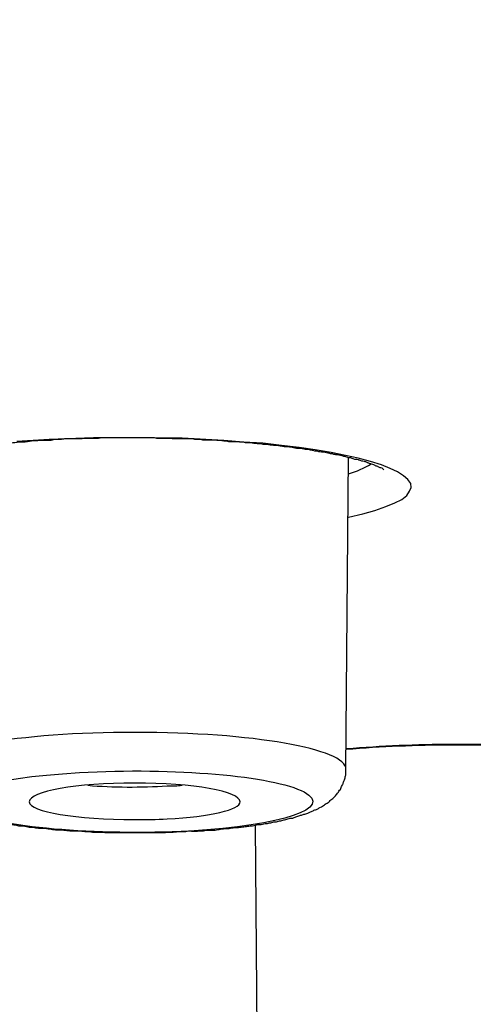
# Model space of a CAD drawing. Units: inches. Extents: x -1948 to 629, y -261 to 2315.
# Drawn here: x -1286 to -1282, y 1913 to 1922 of the extents above; entities that cross this region are included whole.
import ezdxf

# ---------------------------------------------------------------- set-up
doc = ezdxf.new("R2010")
doc.units = ezdxf.units.IN
doc.header["$MEASUREMENT"] = 0
doc.layers.add('Layer 1', color=7, linetype='Continuous')

msp = doc.modelspace()

# ---------------------------------------------------------------- linework, layer by layer
at = {"layer": 'Layer 1', "lineweight": 25}
for points in [[(-1285.8804, 1917.8838), (-1286.175, 1917.8637)], [(-1283.1732, 1917.1793), (-1283.0434, 1917.2095), (-1282.9335, 1917.2394), (-1282.8336, 1917.2744), (-1282.7537, 1917.3092), (-1282.6887, 1917.3394), (-1282.6438, 1917.3741), (-1282.6188, 1917.414), (-1282.6038, 1917.4491), (-1282.6089, 1917.4842), (-1282.6338, 1917.5192), (-1282.6738, 1917.554), (-1282.7287, 1917.589), (-1282.7936, 1917.6189), (-1282.8735, 1917.654), (-1282.9735, 1917.6838), (-1283.0834, 1917.714), (-1283.1982, 1917.7387), (-1283.3281, 1917.7637), (-1283.4729, 1917.7887), (-1283.6178, 1917.8088), (-1283.7776, 1917.8286), (-1283.9474, 1917.8488), (-1284.1222, 1917.8588), (-1284.302, 1917.8738), (-1284.6767, 1917.8936), (-1285.0762, 1917.8988), (-1285.4808, 1917.8988), (-1285.8804, 1917.8838)], [(-1283.1957, 1914.8944), (-1283.1707, 1917.7216)], [(-1281.8656, 1915.1209), (-1282.2353, 1915.1209)], [(-1283.9949, 1912.1425), (-1284.0148, 1914.3899)]]:
    msp.add_lwpolyline(points, dxfattribs=at)
for points, knots in [([(-1403.3849, 1893.9834), (-1345.7662, 1888.5193), (-1273.533, 1892.2004), (-1242.0565, 1902.2047), (-1210.5749, 1912.2142), (-1231.7674, 1924.7558), (-1289.3911, 1930.22), (-1347.0099, 1935.6893), (-1419.2431, 1932.0082), (-1450.7197, 1921.9987), (-1482.2012, 1911.9944), (-1461.0038, 1899.4528), (-1403.3849, 1893.9834)], [0, 0, 0, 0, 1, 1, 1, 2, 2, 2, 3, 3, 3, 4, 4, 4, 4]), ([(-1226.7527, 1912.7687), (-1226.553, 1924.2415), (-1279.9512, 1933.5715), (-1346.021, 1933.6065), (-1412.0957, 1933.6413), (-1465.8236, 1924.3662), (-1466.0234, 1912.8983), (-1466.0234, 1912.8983), (-1466.0234, 1912.7687), (-1466.0234, 1912.7687)], [0, 0, 0, 0, 1, 1, 1, 2, 2, 2, 3, 3, 3, 3]), ([(-1287.3663, 1917.6323), (-1287.3513, 1917.6375), (-1287.3513, 1917.6424), (-1287.3463, 1917.6424), (-1287.3313, 1917.6473), (-1287.3313, 1917.6473), (-1287.3263, 1917.6524), (-1287.3063, 1917.6573), (-1287.3063, 1917.6625), (-1287.3014, 1917.6625), (-1287.2963, 1917.6674), (-1287.2813, 1917.6674), (-1287.2764, 1917.6723), (-1287.2713, 1917.6723), (-1287.2614, 1917.6774), (-1287.2564, 1917.6823), (-1287.2464, 1917.6823), (-1287.2364, 1917.6875), (-1287.2265, 1917.6875), (-1287.2214, 1917.6924), (-1287.2114, 1917.6924), (-1287.1964, 1917.6973), (-1287.1864, 1917.7024), (-1287.1765, 1917.7024), (-1287.1665, 1917.7073), (-1287.1565, 1917.7073), (-1287.1465, 1917.7122), (-1287.1365, 1917.7174), (-1287.1215, 1917.7174), (-1287.1115, 1917.7222), (-1287.1015, 1917.7274), (-1287.0866, 1917.7274), (-1287.0716, 1917.7323), (-1287.0566, 1917.7372), (-1287.0466, 1917.7372), (-1287.0316, 1917.7424), (-1287.0166, 1917.7424), (-1287.0016, 1917.7472), (-1286.9867, 1917.7524), (-1286.9717, 1917.7524), (-1286.9567, 1917.7573), (-1286.9417, 1917.7622), (-1286.9267, 1917.7622), (-1286.9067, 1917.7674), (-1286.8918, 1917.7674), (-1286.8768, 1917.7722), (-1286.8568, 1917.7771), (-1286.8418, 1917.7771), (-1286.8218, 1917.7823), (-1286.8069, 1917.7872), (-1286.7869, 1917.7872), (-1286.7669, 1917.7924), (-1286.7519, 1917.7924), (-1286.732, 1917.7972), (-1286.7119, 1917.8021), (-1286.692, 1917.8021), (-1286.672, 1917.8021), (-1286.652, 1917.8073), (-1286.6321, 1917.8122), (-1286.6121, 1917.8174), (-1286.5921, 1917.8174), (-1286.5721, 1917.8174), (-1286.5472, 1917.8222), (-1286.5272, 1917.8271), (-1286.5022, 1917.8271), (-1286.4822, 1917.8271), (-1286.4623, 1917.8323), (-1286.4373, 1917.8372), (-1286.4123, 1917.8372), (-1286.3923, 1917.8372), (-1286.3673, 1917.8421), (-1286.3424, 1917.8421), (-1286.3224, 1917.8472), (-1286.2974, 1917.8472), (-1286.2724, 1917.8521), (-1286.2475, 1917.8521), (-1286.2225, 1917.8521), (-1286.1975, 1917.8573), (-1286.1725, 1917.8573), (-1286.1476, 1917.8622), (-1286.1226, 1917.8622), (-1286.0976, 1917.8622), (-1286.0727, 1917.8671), (-1286.0477, 1917.8671), (-1286.0227, 1917.8722), (-1285.9977, 1917.8722), (-1285.9727, 1917.8771), (-1285.9428, 1917.8771), (-1285.9178, 1917.8771), (-1285.8878, 1917.8771), (-1285.8628, 1917.8771)], [0, 0, 0, 0, 1, 1, 1, 2, 2, 2, 3, 3, 3, 4, 4, 4, 5, 5, 5, 6, 6, 6, 7, 7, 7, 8, 8, 8, 9, 9, 9, 10, 10, 10, 11, 11, 11, 12, 12, 12, 13, 13, 13, 14, 14, 14, 15, 15, 15, 16, 16, 16, 17, 17, 17, 18, 18, 18, 19, 19, 19, 20, 20, 20, 21, 21, 21, 22, 22, 22, 23, 23, 23, 24, 24, 24, 25, 25, 25, 26, 26, 26, 27, 27, 27, 28, 28, 28, 29, 29, 29, 30, 30, 30, 30]), ([(-1282.8511, 1917.6073), (-1282.8661, 1917.6174), (-1282.8661, 1917.6226), (-1282.8661, 1917.6226), (-1282.881, 1917.6274), (-1282.881, 1917.6274), (-1282.886, 1917.6274), (-1282.906, 1917.6375), (-1282.906, 1917.6375), (-1282.906, 1917.6375), (-1282.921, 1917.6424), (-1282.926, 1917.6424), (-1282.931, 1917.6473), (-1282.941, 1917.6524), (-1282.946, 1917.6573), (-1282.951, 1917.6573), (-1282.9659, 1917.6573), (-1282.9659, 1917.6625), (-1282.9709, 1917.6625), (-1282.9909, 1917.6674), (-1282.9909, 1917.6674), (-1282.9959, 1917.6723), (-1283.0159, 1917.6774), (-1283.0159, 1917.6823), (-1283.0259, 1917.6823), (-1283.0408, 1917.6875), (-1283.0459, 1917.6875), (-1283.0508, 1917.6875), (-1283.0758, 1917.6924), (-1283.0758, 1917.6973), (-1283.0808, 1917.6973), (-1283.1058, 1917.7024), (-1283.1108, 1917.7024), (-1283.1158, 1917.7024), (-1283.1358, 1917.7122), (-1283.1458, 1917.7122), (-1283.1507, 1917.7174), (-1283.1558, 1917.7174), (-1283.1607, 1917.7174), (-1283.1657, 1917.7174), (-1283.1757, 1917.7174), (-1283.1807, 1917.7222), (-1283.1857, 1917.7222), (-1283.1907, 1917.7274), (-1283.2007, 1917.7274), (-1283.2057, 1917.7274), (-1283.2107, 1917.7274), (-1283.2157, 1917.7274), (-1283.2207, 1917.7323), (-1283.2307, 1917.7323), (-1283.2356, 1917.7372), (-1283.2456, 1917.7372), (-1283.2506, 1917.7372), (-1283.2606, 1917.7424), (-1283.2606, 1917.7424), (-1283.2706, 1917.7424), (-1283.2756, 1917.7424), (-1283.2856, 1917.7424), (-1283.2906, 1917.7472), (-1283.2956, 1917.7472), (-1283.3056, 1917.7472), (-1283.3106, 1917.7524), (-1283.3205, 1917.7524), (-1283.3256, 1917.7524), (-1283.3305, 1917.7524), (-1283.3406, 1917.7524), (-1283.3455, 1917.7573), (-1283.3555, 1917.7573), (-1283.3605, 1917.7622), (-1283.3705, 1917.7622), (-1283.3805, 1917.7622), (-1283.3855, 1917.7674), (-1283.3955, 1917.7674), (-1283.4005, 1917.7674), (-1283.4055, 1917.7674), (-1283.4155, 1917.7674), (-1283.4255, 1917.7722), (-1283.4304, 1917.7722), (-1283.4404, 1917.7722), (-1283.4455, 1917.7771), (-1283.4554, 1917.7771), (-1283.4654, 1917.7771), (-1283.4704, 1917.7771), (-1283.4804, 1917.7771), (-1283.4904, 1917.7823), (-1283.4954, 1917.7823), (-1283.5054, 1917.7823), (-1283.5153, 1917.7872), (-1283.5204, 1917.7872), (-1283.5304, 1917.7872), (-1283.5403, 1917.7924), (-1283.5454, 1917.7924), (-1283.5553, 1917.7924), (-1283.5653, 1917.7924), (-1283.5703, 1917.7924), (-1283.5803, 1917.7972), (-1283.5903, 1917.7972), (-1283.6002, 1917.7972), (-1283.6053, 1917.8021), (-1283.6153, 1917.8021), (-1283.6252, 1917.8021), (-1283.6352, 1917.8021), (-1283.6403, 1917.8021), (-1283.6502, 1917.8021), (-1283.6602, 1917.8073), (-1283.6702, 1917.8073), (-1283.6752, 1917.8073), (-1283.6902, 1917.8122), (-1283.6952, 1917.8122), (-1283.7052, 1917.8122), (-1283.7152, 1917.8174), (-1283.7252, 1917.8174), (-1283.7351, 1917.8174), (-1283.7451, 1917.8174), (-1283.7501, 1917.8174), (-1283.7601, 1917.8174), (-1283.7751, 1917.8222), (-1283.7801, 1917.8222), (-1283.7901, 1917.8222), (-1283.8001, 1917.8271), (-1283.8101, 1917.8271), (-1283.82, 1917.8271), (-1283.83, 1917.8271), (-1283.84, 1917.8271), (-1283.85, 1917.8271), (-1283.86, 1917.8323), (-1283.87, 1917.8323), (-1283.8799, 1917.8323), (-1283.89, 1917.8323), (-1283.9, 1917.8372), (-1283.91, 1917.8372), (-1283.92, 1917.8372), (-1283.9299, 1917.8372), (-1283.9399, 1917.8372), (-1283.9499, 1917.8372), (-1283.9599, 1917.8421), (-1283.9599, 1917.8421), (-1283.9949, 1917.8421), (-1283.9949, 1917.8421), (-1284.0049, 1917.8472), (-1284.0148, 1917.8472), (-1284.0248, 1917.8472), (-1284.0348, 1917.8472), (-1284.0448, 1917.8521), (-1284.0548, 1917.8521), (-1284.0648, 1917.8521), (-1284.0798, 1917.8521), (-1284.0898, 1917.8521), (-1284.0997, 1917.8521), (-1284.1097, 1917.8521), (-1284.1197, 1917.8573), (-1284.1197, 1917.8573), (-1284.1547, 1917.8573), (-1284.1547, 1917.8573), (-1284.1647, 1917.8622), (-1284.1747, 1917.8622), (-1284.1897, 1917.8622), (-1284.1997, 1917.8622), (-1284.2146, 1917.8622), (-1284.2246, 1917.8622), (-1284.2246, 1917.8622), (-1284.2546, 1917.8622), (-1284.2546, 1917.8622), (-1284.2695, 1917.8671), (-1284.2795, 1917.8671), (-1284.2895, 1917.8671), (-1284.2995, 1917.8671), (-1284.3145, 1917.8722), (-1284.3245, 1917.8722), (-1284.3245, 1917.8722), (-1284.3595, 1917.8722), (-1284.3595, 1917.8722), (-1284.3745, 1917.8771), (-1284.3845, 1917.8771), (-1284.3994, 1917.8771), (-1284.4094, 1917.8771), (-1284.4194, 1917.8771), (-1284.4344, 1917.8771), (-1284.4344, 1917.8771), (-1284.4694, 1917.8771), (-1284.4694, 1917.8771), (-1284.4843, 1917.8771), (-1284.4943, 1917.8771), (-1284.5093, 1917.8823), (-1284.5093, 1917.8823), (-1284.5443, 1917.8823), (-1284.5443, 1917.8823), (-1284.5543, 1917.8823), (-1284.5692, 1917.8823), (-1284.5792, 1917.8872), (-1284.5792, 1917.8872), (-1284.6192, 1917.8872), (-1284.6192, 1917.8872), (-1284.6192, 1917.8872), (-1284.6542, 1917.8872), (-1284.6542, 1917.8872), (-1284.6642, 1917.8872), (-1284.6791, 1917.8872), (-1284.6941, 1917.8872), (-1284.6941, 1917.8872), (-1284.7291, 1917.8872), (-1284.7291, 1917.8872), (-1284.7291, 1917.8872), (-1284.769, 1917.8872), (-1284.769, 1917.8872), (-1284.784, 1917.8921), (-1284.799, 1917.8921), (-1284.809, 1917.8921), (-1284.809, 1917.8921), (-1284.8489, 1917.8921), (-1284.8489, 1917.8921), (-1284.8489, 1917.8921), (-1284.8839, 1917.8921), (-1284.8839, 1917.8921), (-1284.8989, 1917.8921), (-1284.9138, 1917.8921), (-1284.9289, 1917.8972), (-1284.9289, 1917.8972), (-1284.9688, 1917.8972), (-1284.9688, 1917.8972), (-1284.9688, 1917.8972), (-1285.0088, 1917.8972), (-1285.0088, 1917.8972), (-1285.0088, 1917.8972), (-1285.0437, 1917.8972), (-1285.0437, 1917.8972), (-1285.0437, 1917.8972), (-1285.0887, 1917.8972), (-1285.0887, 1917.8972), (-1285.0887, 1917.8972), (-1285.1286, 1917.8972), (-1285.1286, 1917.8972), (-1285.1286, 1917.8972), (-1285.1686, 1917.8972), (-1285.1686, 1917.8972), (-1285.1686, 1917.8972), (-1285.2086, 1917.8972), (-1285.2086, 1917.8972), (-1285.2086, 1917.8972), (-1285.2535, 1917.8972), (-1285.2535, 1917.8972), (-1285.2535, 1917.8972), (-1285.2885, 1917.8972), (-1285.2885, 1917.8972), (-1285.2885, 1917.8972), (-1285.3334, 1917.8972), (-1285.3334, 1917.8972), (-1285.3334, 1917.8972), (-1285.3734, 1917.8972), (-1285.3734, 1917.8972), (-1285.3734, 1917.8972), (-1285.4133, 1917.8972), (-1285.4133, 1917.8972), (-1285.4284, 1917.8921), (-1285.4433, 1917.8921), (-1285.4583, 1917.8921), (-1285.4583, 1917.8921), (-1285.4982, 1917.8921), (-1285.4982, 1917.8921), (-1285.4982, 1917.8921), (-1285.5382, 1917.8921), (-1285.5382, 1917.8921), (-1285.5532, 1917.8921), (-1285.5682, 1917.8921), (-1285.5831, 1917.8872), (-1285.5831, 1917.8872), (-1285.6181, 1917.8872), (-1285.6181, 1917.8872), (-1285.6181, 1917.8872), (-1285.6631, 1917.8872), (-1285.6631, 1917.8872), (-1285.678, 1917.8872), (-1285.688, 1917.8872), (-1285.703, 1917.8872), (-1285.703, 1917.8872), (-1285.743, 1917.8872), (-1285.743, 1917.8872), (-1285.758, 1917.8872), (-1285.768, 1917.8823), (-1285.783, 1917.8823), (-1285.783, 1917.8823), (-1285.8279, 1917.8823), (-1285.8279, 1917.8823), (-1285.8379, 1917.8823), (-1285.8529, 1917.8771), (-1285.8628, 1917.8771)], [0, 0, 0, 0, 1, 1, 1, 2, 2, 2, 3, 3, 3, 4, 4, 4, 5, 5, 5, 6, 6, 6, 7, 7, 7, 8, 8, 8, 9, 9, 9, 10, 10, 10, 11, 11, 11, 12, 12, 12, 13, 13, 13, 14, 14, 14, 15, 15, 15, 16, 16, 16, 17, 17, 17, 18, 18, 18, 19, 19, 19, 20, 20, 20, 21, 21, 21, 22, 22, 22, 23, 23, 23, 24, 24, 24, 25, 25, 25, 26, 26, 26, 27, 27, 27, 28, 28, 28, 29, 29, 29, 30, 30, 30, 31, 31, 31, 32, 32, 32, 33, 33, 33, 34, 34, 34, 35, 35, 35, 36, 36, 36, 37, 37, 37, 38, 38, 38, 39, 39, 39, 40, 40, 40, 41, 41, 41, 42, 42, 42, 43, 43, 43, 44, 44, 44, 45, 45, 45, 46, 46, 46, 47, 47, 47, 48, 48, 48, 49, 49, 49, 50, 50, 50, 51, 51, 51, 52, 52, 52, 53, 53, 53, 54, 54, 54, 55, 55, 55, 56, 56, 56, 57, 57, 57, 58, 58, 58, 59, 59, 59, 60, 60, 60, 61, 61, 61, 62, 62, 62, 63, 63, 63, 64, 64, 64, 65, 65, 65, 66, 66, 66, 67, 67, 67, 68, 68, 68, 69, 69, 69, 70, 70, 70, 71, 71, 71, 72, 72, 72, 73, 73, 73, 74, 74, 74, 75, 75, 75, 76, 76, 76, 77, 77, 77, 78, 78, 78, 79, 79, 79, 80, 80, 80, 81, 81, 81, 82, 82, 82, 83, 83, 83, 84, 84, 84, 85, 85, 85, 86, 86, 86, 87, 87, 87, 88, 88, 88, 89, 89, 89, 90, 90, 90, 91, 91, 91, 92, 92, 92, 93, 93, 93, 94, 94, 94, 95, 95, 95, 95]), ([(-1283.1947, 1914.896), (-1283.1898, 1915.0807), (-1284.0488, 1915.2307), (-1285.1027, 1915.2307), (-1286.1566, 1915.2307), (-1287.0156, 1915.0807), (-1287.0207, 1914.9008)], [0, 0, 0, 0, 1, 1, 1, 2, 2, 2, 2]), ([(-1279.8243, 1914.8255), (-1279.8243, 1914.8255), (-1279.8393, 1914.8353), (-1279.8393, 1914.8353), (-1279.8542, 1914.8454), (-1279.8593, 1914.8454), (-1279.8593, 1914.8454), (-1279.8792, 1914.8554), (-1279.8792, 1914.8554), (-1279.8842, 1914.8554), (-1279.8942, 1914.8603), (-1279.8992, 1914.8655), (-1279.9042, 1914.8655), (-1279.9192, 1914.8704), (-1279.9192, 1914.8704), (-1279.9242, 1914.8704), (-1279.9392, 1914.8804), (-1279.9442, 1914.8804), (-1279.9442, 1914.8804), (-1279.9641, 1914.8905), (-1279.9691, 1914.8905), (-1279.9741, 1914.8905), (-1279.9941, 1914.8954), (-1279.9941, 1914.8954), (-1279.9991, 1914.9002), (-1280.0191, 1914.9054), (-1280.0241, 1914.9054), (-1280.0291, 1914.9054), (-1280.0541, 1914.9152), (-1280.0541, 1914.9152), (-1280.064, 1914.9152), (-1280.084, 1914.9252), (-1280.094, 1914.9252), (-1280.099, 1914.9304), (-1280.104, 1914.9304), (-1280.109, 1914.9304), (-1280.119, 1914.9304), (-1280.119, 1914.9304), (-1280.129, 1914.9353), (-1280.1339, 1914.9353), (-1280.139, 1914.9353), (-1280.144, 1914.9402), (-1280.154, 1914.9402), (-1280.1589, 1914.9402), (-1280.1639, 1914.9402), (-1280.1739, 1914.9454), (-1280.1789, 1914.9454), (-1280.1839, 1914.9454), (-1280.1889, 1914.9502), (-1280.1989, 1914.9502), (-1280.2039, 1914.9554), (-1280.2139, 1914.9554), (-1280.2189, 1914.9554), (-1280.2289, 1914.9554), (-1280.2338, 1914.9554), (-1280.2389, 1914.9603), (-1280.2489, 1914.9603), (-1280.2538, 1914.9652), (-1280.2638, 1914.9652), (-1280.2688, 1914.9652), (-1280.2738, 1914.9652), (-1280.2838, 1914.9652), (-1280.2888, 1914.9704), (-1280.2988, 1914.9704), (-1280.3088, 1914.9752), (-1280.3138, 1914.9752), (-1280.3238, 1914.9752), (-1280.3287, 1914.9752), (-1280.3387, 1914.9752), (-1280.3437, 1914.9801), (-1280.3537, 1914.9801), (-1280.3637, 1914.9801), (-1280.3687, 1914.9853), (-1280.3737, 1914.9853), (-1280.3837, 1914.9902), (-1280.3937, 1914.9902), (-1280.3987, 1914.9902), (-1280.4087, 1914.9902), (-1280.4187, 1914.9902), (-1280.4237, 1914.9953), (-1280.4337, 1914.9953), (-1280.4437, 1914.9953), (-1280.4536, 1915.0002), (-1280.4586, 1915.0002), (-1280.4686, 1915.0002), (-1280.4786, 1915.0002), (-1280.4836, 1915.0002), (-1280.4936, 1915.0051), (-1280.5036, 1915.0051), (-1280.5135, 1915.0103), (-1280.5186, 1915.0103), (-1280.5335, 1915.0103), (-1280.5385, 1915.0152), (-1280.5485, 1915.0152), (-1280.5585, 1915.0152), (-1280.5685, 1915.0152), (-1280.5785, 1915.0152), (-1280.5835, 1915.0203), (-1280.5935, 1915.0203), (-1280.6084, 1915.0203), (-1280.6135, 1915.0252), (-1280.6234, 1915.0252), (-1280.6334, 1915.0252), (-1280.6434, 1915.0252), (-1280.6534, 1915.0252), (-1280.6634, 1915.0301), (-1280.6734, 1915.0301), (-1280.6833, 1915.0301), (-1280.6933, 1915.0353), (-1280.7034, 1915.0353), (-1280.7134, 1915.0353), (-1280.7234, 1915.0402), (-1280.7333, 1915.0402), (-1280.7433, 1915.0402), (-1280.7533, 1915.0402), (-1280.7633, 1915.0402), (-1280.7733, 1915.0402), (-1280.7833, 1915.045), (-1280.7932, 1915.045), (-1280.8032, 1915.045), (-1280.8132, 1915.0502), (-1280.8282, 1915.0502), (-1280.8382, 1915.0502), (-1280.8482, 1915.0502), (-1280.8582, 1915.0502), (-1280.8682, 1915.0502), (-1280.8781, 1915.0551), (-1280.8881, 1915.0551), (-1280.8981, 1915.0551), (-1280.9131, 1915.0603), (-1280.9231, 1915.0603), (-1280.9381, 1915.0603), (-1280.9481, 1915.0652), (-1280.9481, 1915.0652), (-1280.9781, 1915.0652), (-1280.9781, 1915.0652), (-1280.988, 1915.0652), (-1281.0031, 1915.0652), (-1281.013, 1915.0652), (-1281.023, 1915.07), (-1281.033, 1915.07), (-1281.048, 1915.07), (-1281.058, 1915.0752), (-1281.0729, 1915.0752), (-1281.0829, 1915.0752), (-1281.0929, 1915.0752), (-1281.1079, 1915.0752), (-1281.1179, 1915.0752), (-1281.1329, 1915.0752), (-1281.1429, 1915.0752), (-1281.1529, 1915.0801), (-1281.1529, 1915.0801), (-1281.1928, 1915.0801), (-1281.1928, 1915.0801), (-1281.2028, 1915.085), (-1281.2128, 1915.085), (-1281.2278, 1915.085), (-1281.2378, 1915.085), (-1281.2528, 1915.085), (-1281.2628, 1915.085), (-1281.2777, 1915.085), (-1281.2877, 1915.085), (-1281.3027, 1915.0902), (-1281.3027, 1915.0902), (-1281.3377, 1915.0902), (-1281.3377, 1915.0902), (-1281.3526, 1915.0902), (-1281.3626, 1915.095), (-1281.3776, 1915.095), (-1281.3876, 1915.095), (-1281.4026, 1915.095), (-1281.4126, 1915.1002), (-1281.4126, 1915.1002), (-1281.4526, 1915.1002), (-1281.4526, 1915.1002), (-1281.4676, 1915.1002), (-1281.4776, 1915.1002), (-1281.4925, 1915.1002), (-1281.4925, 1915.1002), (-1281.5325, 1915.1002), (-1281.5325, 1915.1002), (-1281.5474, 1915.1002), (-1281.5574, 1915.1002), (-1281.5724, 1915.1051), (-1281.5724, 1915.1051), (-1281.6124, 1915.1051), (-1281.6124, 1915.1051), (-1281.6224, 1915.1051), (-1281.6374, 1915.1051), (-1281.6523, 1915.11), (-1281.6523, 1915.11), (-1281.6923, 1915.11), (-1281.6923, 1915.11), (-1281.6923, 1915.11), (-1281.7323, 1915.11), (-1281.7323, 1915.11), (-1281.7473, 1915.11), (-1281.7622, 1915.11), (-1281.7772, 1915.11), (-1281.7772, 1915.11), (-1281.8172, 1915.11), (-1281.8172, 1915.11), (-1281.8172, 1915.11), (-1281.8571, 1915.11), (-1281.8571, 1915.11), (-1281.8571, 1915.11), (-1281.9021, 1915.11), (-1281.9021, 1915.11), (-1281.912, 1915.11), (-1281.9271, 1915.1152), (-1281.937, 1915.1152), (-1281.937, 1915.1152), (-1281.982, 1915.1152), (-1281.982, 1915.1152), (-1281.982, 1915.1152), (-1282.027, 1915.1152), (-1282.027, 1915.1152), (-1282.027, 1915.1152), (-1282.0669, 1915.1152), (-1282.0669, 1915.1152), (-1282.0669, 1915.1152), (-1282.1119, 1915.1152), (-1282.1119, 1915.1152), (-1282.1119, 1915.1152), (-1282.1518, 1915.1152), (-1282.1518, 1915.1152), (-1282.1518, 1915.1152), (-1282.1968, 1915.1152), (-1282.1968, 1915.1152), (-1282.1968, 1915.1152), (-1282.2367, 1915.1152), (-1282.2367, 1915.1152)], [0, 0, 0, 0, 1, 1, 1, 2, 2, 2, 3, 3, 3, 4, 4, 4, 5, 5, 5, 6, 6, 6, 7, 7, 7, 8, 8, 8, 9, 9, 9, 10, 10, 10, 11, 11, 11, 12, 12, 12, 13, 13, 13, 14, 14, 14, 15, 15, 15, 16, 16, 16, 17, 17, 17, 18, 18, 18, 19, 19, 19, 20, 20, 20, 21, 21, 21, 22, 22, 22, 23, 23, 23, 24, 24, 24, 25, 25, 25, 26, 26, 26, 27, 27, 27, 28, 28, 28, 29, 29, 29, 30, 30, 30, 31, 31, 31, 32, 32, 32, 33, 33, 33, 34, 34, 34, 35, 35, 35, 36, 36, 36, 37, 37, 37, 38, 38, 38, 39, 39, 39, 40, 40, 40, 41, 41, 41, 42, 42, 42, 43, 43, 43, 44, 44, 44, 45, 45, 45, 46, 46, 46, 47, 47, 47, 48, 48, 48, 49, 49, 49, 50, 50, 50, 51, 51, 51, 52, 52, 52, 53, 53, 53, 54, 54, 54, 55, 55, 55, 56, 56, 56, 57, 57, 57, 58, 58, 58, 59, 59, 59, 60, 60, 60, 61, 61, 61, 62, 62, 62, 63, 63, 63, 64, 64, 64, 65, 65, 65, 66, 66, 66, 67, 67, 67, 68, 68, 68, 69, 69, 69, 70, 70, 70, 71, 71, 71, 72, 72, 72, 73, 73, 73, 74, 74, 74, 75, 75, 75, 76, 76, 76, 77, 77, 77, 77]), ([(-1284.5942, 1914.335), (-1284.6092, 1914.335), (-1284.6292, 1914.335), (-1284.6442, 1914.3302), (-1284.6442, 1914.3302), (-1284.7041, 1914.3302), (-1284.7041, 1914.3302), (-1284.7191, 1914.3302), (-1284.7391, 1914.325), (-1284.7591, 1914.325), (-1284.7591, 1914.325), (-1284.814, 1914.325), (-1284.814, 1914.325), (-1284.834, 1914.3201), (-1284.849, 1914.3201), (-1284.869, 1914.3201), (-1284.869, 1914.3201), (-1284.9239, 1914.3201), (-1284.9239, 1914.3201), (-1284.9239, 1914.3201), (-1284.9838, 1914.3201), (-1284.9838, 1914.3201), (-1284.9988, 1914.3201), (-1285.0188, 1914.3201), (-1285.0388, 1914.3201), (-1285.0388, 1914.3201), (-1285.0937, 1914.3201), (-1285.0937, 1914.3201), (-1285.0937, 1914.3201), (-1285.1536, 1914.3201), (-1285.1536, 1914.3201), (-1285.1536, 1914.3201), (-1285.2086, 1914.3201), (-1285.2086, 1914.3201), (-1285.2285, 1914.3201), (-1285.2485, 1914.3201), (-1285.2635, 1914.3201), (-1285.2635, 1914.3201), (-1285.3234, 1914.3201), (-1285.3234, 1914.3201), (-1285.3234, 1914.3201), (-1285.3784, 1914.3201), (-1285.3784, 1914.3201), (-1285.3984, 1914.325), (-1285.4133, 1914.325), (-1285.4333, 1914.325), (-1285.4333, 1914.325), (-1285.4883, 1914.325), (-1285.4883, 1914.325), (-1285.5082, 1914.3302), (-1285.5282, 1914.3302), (-1285.5432, 1914.3302), (-1285.5632, 1914.3302), (-1285.5831, 1914.335), (-1285.5982, 1914.335), (-1285.6181, 1914.335), (-1285.6331, 1914.335), (-1285.6531, 1914.335), (-1285.6731, 1914.335), (-1285.693, 1914.335), (-1285.7081, 1914.3402), (-1285.728, 1914.3402), (-1285.743, 1914.3402), (-1285.763, 1914.3451), (-1285.7779, 1914.3451), (-1285.793, 1914.3451), (-1285.8129, 1914.3451), (-1285.8279, 1914.3451), (-1285.8479, 1914.35), (-1285.8628, 1914.35), (-1285.8829, 1914.3552), (-1285.8978, 1914.3552), (-1285.9128, 1914.36), (-1285.9328, 1914.36), (-1285.9477, 1914.36), (-1285.9628, 1914.36), (-1285.9827, 1914.36), (-1285.9977, 1914.3652), (-1286.0127, 1914.3652), (-1286.0327, 1914.3701), (-1286.0477, 1914.3701), (-1286.0627, 1914.3701), (-1286.0776, 1914.375), (-1286.0977, 1914.375), (-1286.1076, 1914.3802), (-1286.1276, 1914.3802), (-1286.1425, 1914.3802), (-1286.1576, 1914.3802), (-1286.1675, 1914.385), (-1286.1875, 1914.3899), (-1286.2025, 1914.3899), (-1286.2175, 1914.3951), (-1286.2325, 1914.3951), (-1286.2425, 1914.3951), (-1286.2575, 1914.4), (-1286.2774, 1914.4052), (-1286.2924, 1914.4052), (-1286.3024, 1914.4052), (-1286.3174, 1914.41), (-1286.3274, 1914.41), (-1286.3424, 1914.4149), (-1286.3573, 1914.4201), (-1286.3723, 1914.4201), (-1286.3873, 1914.4201), (-1286.3973, 1914.425), (-1286.4123, 1914.4302), (-1286.4273, 1914.4302), (-1286.4373, 1914.4302), (-1286.4523, 1914.435), (-1286.4623, 1914.4399), (-1286.4772, 1914.4399), (-1286.4872, 1914.4451), (-1286.4972, 1914.4451), (-1286.5122, 1914.45), (-1286.5222, 1914.4548), (-1286.5372, 1914.4548), (-1286.5472, 1914.46), (-1286.5621, 1914.4649), (-1286.5721, 1914.4701), (-1286.5821, 1914.4701), (-1286.5921, 1914.475), (-1286.6071, 1914.4798), (-1286.6171, 1914.4798), (-1286.627, 1914.485), (-1286.637, 1914.4899), (-1286.6471, 1914.4899), (-1286.6571, 1914.4951), (-1286.6571, 1914.4951), (-1286.692, 1914.5048), (-1286.692, 1914.5048), (-1286.702, 1914.51), (-1286.7119, 1914.5149), (-1286.722, 1914.5198), (-1286.732, 1914.525), (-1286.742, 1914.5298), (-1286.7519, 1914.535), (-1286.7619, 1914.5399), (-1286.7719, 1914.5448), (-1286.7819, 1914.55), (-1286.7919, 1914.5548), (-1286.8019, 1914.56), (-1286.8119, 1914.5649), (-1286.8218, 1914.5698), (-1286.8318, 1914.575), (-1286.8418, 1914.5847), (-1286.8519, 1914.5899), (-1286.8668, 1914.6), (-1286.8768, 1914.6097), (-1286.8868, 1914.6198), (-1286.8968, 1914.6298), (-1286.9067, 1914.6399), (-1286.9167, 1914.6496), (-1286.9268, 1914.6649), (-1286.9417, 1914.6746), (-1286.9517, 1914.6899), (-1286.9617, 1914.6996), (-1286.9667, 1914.7146), (-1286.9767, 1914.7298), (-1286.9817, 1914.7448), (-1286.9867, 1914.7597), (-1286.9967, 1914.7746), (-1287.0017, 1914.7847), (-1287.0067, 1914.7996), (-1287.0117, 1914.8198), (-1287.0117, 1914.8347), (-1287.0117, 1914.8496), (-1287.0166, 1914.8646), (-1287.0166, 1914.8847), (-1287.0217, 1914.8944)], [0, 0, 0, 0, 1, 1, 1, 2, 2, 2, 3, 3, 3, 4, 4, 4, 5, 5, 5, 6, 6, 6, 7, 7, 7, 8, 8, 8, 9, 9, 9, 10, 10, 10, 11, 11, 11, 12, 12, 12, 13, 13, 13, 14, 14, 14, 15, 15, 15, 16, 16, 16, 17, 17, 17, 18, 18, 18, 19, 19, 19, 20, 20, 20, 21, 21, 21, 22, 22, 22, 23, 23, 23, 24, 24, 24, 25, 25, 25, 26, 26, 26, 27, 27, 27, 28, 28, 28, 29, 29, 29, 30, 30, 30, 31, 31, 31, 32, 32, 32, 33, 33, 33, 34, 34, 34, 35, 35, 35, 36, 36, 36, 37, 37, 37, 38, 38, 38, 39, 39, 39, 40, 40, 40, 41, 41, 41, 42, 42, 42, 43, 43, 43, 44, 44, 44, 45, 45, 45, 46, 46, 46, 47, 47, 47, 48, 48, 48, 49, 49, 49, 50, 50, 50, 51, 51, 51, 52, 52, 52, 53, 53, 53, 54, 54, 54, 55, 55, 55, 56, 56, 56, 56]), ([(-1284.6082, 1914.3366), (-1283.7642, 1914.3866), (-1283.2997, 1914.5414), (-1283.5743, 1914.6911), (-1283.8491, 1914.8359), (-1284.7581, 1914.9161), (-1285.6072, 1914.8661), (-1286.4513, 1914.821), (-1286.9158, 1914.6661), (-1286.6361, 1914.5164), (-1286.3664, 1914.3716), (-1285.4524, 1914.2918), (-1284.6082, 1914.3366)], [0, 0, 0, 0, 1, 1, 1, 2, 2, 2, 3, 3, 3, 4, 4, 4, 4]), ([(-1284.5942, 1914.335), (-1284.5742, 1914.335), (-1284.5543, 1914.335), (-1284.5393, 1914.335), (-1284.5193, 1914.3402), (-1284.5044, 1914.3402), (-1284.4843, 1914.3402), (-1284.4694, 1914.3451), (-1284.4494, 1914.3451), (-1284.4344, 1914.3451), (-1284.4144, 1914.3451), (-1284.3945, 1914.3451), (-1284.3794, 1914.3451), (-1284.3595, 1914.35), (-1284.3495, 1914.35), (-1284.3295, 1914.3552), (-1284.3096, 1914.3552), (-1284.2945, 1914.36), (-1284.2746, 1914.36), (-1284.2596, 1914.36), (-1284.2446, 1914.36), (-1284.2247, 1914.3652), (-1284.2146, 1914.3652), (-1284.1946, 1914.3701), (-1284.1797, 1914.3701), (-1284.1647, 1914.3701), (-1284.1497, 1914.3701), (-1284.1297, 1914.375), (-1284.1148, 1914.375), (-1284.0997, 1914.3802), (-1284.0848, 1914.3802), (-1284.0698, 1914.3802), (-1284.0548, 1914.385), (-1284.0398, 1914.385), (-1284.0248, 1914.3899), (-1284.0099, 1914.3899), (-1283.9949, 1914.3951), (-1283.9799, 1914.3951), (-1283.9649, 1914.3951), (-1283.9499, 1914.4), (-1283.9349, 1914.4052), (-1283.92, 1914.4052), (-1283.9049, 1914.4052), (-1283.895, 1914.41), (-1283.88, 1914.41), (-1283.865, 1914.4149), (-1283.855, 1914.4201), (-1283.84, 1914.4201), (-1283.8251, 1914.4201), (-1283.8101, 1914.425), (-1283.8001, 1914.4302), (-1283.7851, 1914.4302), (-1283.7701, 1914.435), (-1283.7601, 1914.435), (-1283.7501, 1914.4399), (-1283.7351, 1914.4399), (-1283.7252, 1914.4451), (-1283.7101, 1914.45), (-1283.7002, 1914.4548), (-1283.6852, 1914.4548), (-1283.6752, 1914.4548), (-1283.6602, 1914.46), (-1283.6502, 1914.4649), (-1283.6403, 1914.4701), (-1283.6303, 1914.4701), (-1283.6153, 1914.475), (-1283.6053, 1914.4798), (-1283.5953, 1914.4798), (-1283.5853, 1914.485), (-1283.5753, 1914.4899), (-1283.5653, 1914.4899), (-1283.5503, 1914.4951), (-1283.5403, 1914.5), (-1283.5304, 1914.5048), (-1283.5254, 1914.5048), (-1283.5153, 1914.51), (-1283.5054, 1914.5149), (-1283.4954, 1914.5149), (-1283.4854, 1914.525), (-1283.4754, 1914.5298), (-1283.4654, 1914.5298), (-1283.4554, 1914.535), (-1283.4504, 1914.5399), (-1283.4404, 1914.5448), (-1283.4304, 1914.55), (-1283.4105, 1914.56), (-1283.4005, 1914.5649), (-1283.3905, 1914.575), (-1283.3805, 1914.5798), (-1283.3705, 1914.5899), (-1283.3555, 1914.5948), (-1283.3455, 1914.6), (-1283.3406, 1914.6097), (-1283.3306, 1914.6198), (-1283.3206, 1914.625), (-1283.3056, 1914.6399), (-1283.2956, 1914.6496), (-1283.2906, 1914.6597), (-1283.2806, 1914.6698), (-1283.2706, 1914.6798), (-1283.2606, 1914.6899), (-1283.2557, 1914.7048), (-1283.2457, 1914.7146), (-1283.2407, 1914.7246), (-1283.2356, 1914.7347), (-1283.2307, 1914.7496), (-1283.2207, 1914.7597), (-1283.2207, 1914.7698), (-1283.2157, 1914.7795), (-1283.2107, 1914.7896), (-1283.2107, 1914.7996), (-1283.2057, 1914.8097), (-1283.2007, 1914.8198), (-1283.2007, 1914.8347), (-1283.1957, 1914.8444), (-1283.1957, 1914.8545), (-1283.1957, 1914.8646), (-1283.1957, 1914.8694), (-1283.1957, 1914.8694), (-1283.1957, 1914.8944), (-1283.1957, 1914.8944)], [0, 0, 0, 0, 1, 1, 1, 2, 2, 2, 3, 3, 3, 4, 4, 4, 5, 5, 5, 6, 6, 6, 7, 7, 7, 8, 8, 8, 9, 9, 9, 10, 10, 10, 11, 11, 11, 12, 12, 12, 13, 13, 13, 14, 14, 14, 15, 15, 15, 16, 16, 16, 17, 17, 17, 18, 18, 18, 19, 19, 19, 20, 20, 20, 21, 21, 21, 22, 22, 22, 23, 23, 23, 24, 24, 24, 25, 25, 25, 26, 26, 26, 27, 27, 27, 28, 28, 28, 29, 29, 29, 30, 30, 30, 31, 31, 31, 32, 32, 32, 33, 33, 33, 34, 34, 34, 35, 35, 35, 36, 36, 36, 37, 37, 37, 38, 38, 38, 39, 39, 39, 40, 40, 40, 40]), ([(-1284.1537, 1914.6012), (-1284.1537, 1914.6963), (-1284.5783, 1914.7713), (-1285.1077, 1914.7713), (-1285.6322, 1914.7713), (-1286.0617, 1914.6963), (-1286.0617, 1914.6012)], [0, 0, 0, 0, 1, 1, 1, 2, 2, 2, 2]), ([(-1286.0617, 1914.6012), (-1286.0617, 1914.5115), (-1285.6322, 1914.4414), (-1285.1077, 1914.4414), (-1285.0078, 1914.4414), (-1284.9079, 1914.4414), (-1284.813, 1914.4466)], [0, 0, 0, 0, 1, 1, 1, 2, 2, 2, 2])]:
    msp.add_open_spline(points, degree=3, knots=knots, dxfattribs=at)
for points in [[(-1283.1712, 1917.5726), (-1283.0963, 1917.5927), (-1283.0314, 1917.6226), (-1282.9665, 1917.6625)], [(-1282.2367, 1915.1152), (-1282.5563, 1915.1152), (-1282.8761, 1915.1002), (-1283.1907, 1915.0752)], [(-1282.2353, 1915.1209), (-1282.5549, 1915.1209), (-1282.8745, 1915.106), (-1283.1892, 1915.081)], [(-1285.5322, 1914.7512), (-1285.3075, 1914.731), (-1285.0478, 1914.731), (-1284.813, 1914.7463)], [(-1284.813, 1914.7463), (-1284.7631, 1914.7463), (-1284.7231, 1914.7463), (-1284.6782, 1914.7512)], [(-1284.813, 1914.4466), (-1284.4185, 1914.4664), (-1284.1537, 1914.5314), (-1284.1537, 1914.6012)]]:
    msp.add_open_spline(points, degree=3, dxfattribs=at)

doc.saveas('drawing.dxf')
